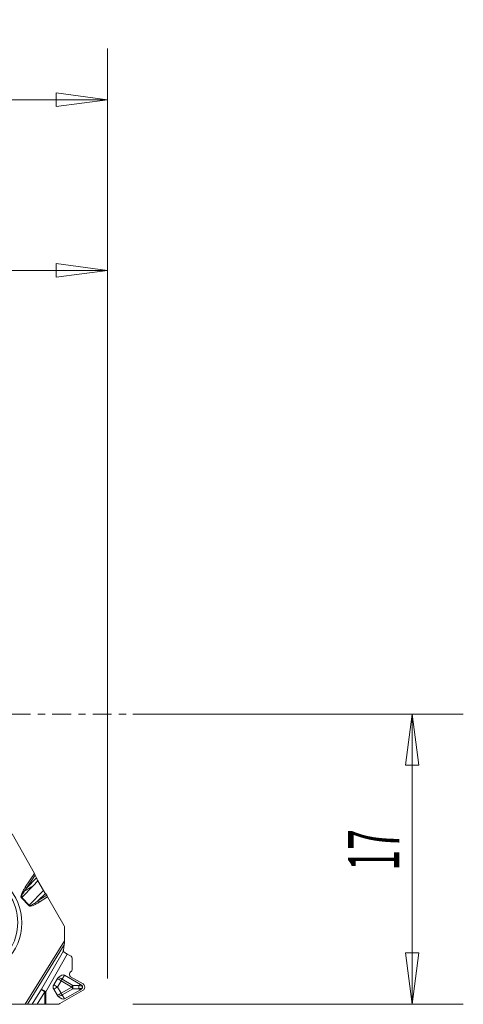
# Model space of a CAD drawing. Units: millimetres. Extents: x -58 to 68, y -17 to 41.
# Drawn here: x 42 to 68, y -17 to 41 of the extents above; entities that cross this region are included whole.
import ezdxf

# ---------------------------------------------------------------- set-up
doc = ezdxf.new("R2010")
doc.units = ezdxf.units.MM
doc.linetypes.add('CENTER', pattern=[47.5, 22, -8.5, 8.5, -8.5])
doc.layers.get('0').update_dxf_attribs({"linetype": 'CONTINUOUS'})
for name, color, linetype in [('1', 4, 'CONTINUOUS'), ('2', 7, 'CONTINUOUS'), ('SK2', 7, 'CONTINUOUS'), ('SK4', 2, 'CENTER')]:
    doc.layers.add(name, color=color, linetype=linetype)
doc.styles.add('iso_b_vert', font='simplex.shx')
doc.dimstyles.get("Standard").update_dxf_attribs({"dimtxt": 0.18, "dimasz": 0.18, "dimexe": 0.18, "dimexo": 0.0625, "dimgap": 0.09, "dimtad": 1, "dimzin": 0, "dimdsep": 52, "dimtxsty": 'Standard', "dimcen": 0.09, "dimadec": 0, "dimazin": 0, "dimtfac": 1, "dimtdec": 4, "dimtofl": 0, "dimtmove": 0, "dimatfit": 3, "dimfxl": 1, "dimtolj": 1, "dimtzin": 0, "dimarcsym": 0})

# ---------------------------------------------------------------- blocks, each defined once
blk = doc.blocks.new('DimnDraft3D1')
at = {"layer": '2', "lineweight": 13}
for p, q in [((0, -14.5), (0, 29)), ((47, -15.5), (47, 29)), ((0, 26), (2.999999, 26.394957)), ((0, 26), (47, 26)), ((0, 26), (3.000001, 25.605043)), ((2.999999, 26.394957), (3.000001, 25.605043)), ((47, 26), (43.999999, 26.394957)), ((44.000001, 25.605043), (43.999999, 26.394957)), ((47, 26), (44.000001, 25.605043))]:
    blk.add_line(p, q, dxfattribs=at)
at = {"layer": '2', "lineweight": 18, "insert": (22.3, 26.75), "char_height": 3, "attachment_point": 7, "line_spacing_factor": 1.084337, "style": 'iso_b_vert'}
blk.add_mtext('\\W0.7361;47', dxfattribs=at)
blk = doc.blocks.new('_CLOSED')
at = {"lineweight": -2}
for p, q in [((-1, 0.166667), (0, 0)), ((-1, 0.166667), (-1, -0.166667)), ((0, 0), (-1, -0.166667)), ((0, 0), (-1, 0))]:
    blk.add_line(p, q, dxfattribs=at)
blk = doc.blocks.new('DimnDraft3D2')
at = {"layer": 'SK2', "lineweight": 13}
for p, q in [((-19, 1.5), (-19, 39)), ((47, 1.5), (47, 39)), ((-19, 36), (-16.000001, 36.394957)), ((-16.000001, 36.394957), (-15.999999, 35.605043)), ((47, 36), (43.999999, 36.394957)), ((44.000001, 35.605043), (43.999999, 36.394957)), ((-19, 36), (47, 36)), ((-19, 36), (-15.999999, 35.605043)), ((47, 36), (44.000001, 35.605043))]:
    blk.add_line(p, q, dxfattribs=at)
at = {"layer": 'SK2', "lineweight": 18, "insert": (12.957895, 36.75), "char_height": 3, "attachment_point": 7, "line_spacing_factor": 1.084337, "style": 'iso_b_vert'}
blk.add_mtext('\\W0.6740;66', dxfattribs=at)
blk = doc.blocks.new('DimnDraft3D4')
at = {"layer": '2', "lineweight": 13}
for p, q in [((48.5, 0), (67.85, 0)), ((64.85, 0), (64.455043, -3.000001)), ((64.85, -17), (64.85, 0)), ((64.85, 0), (65.244957, -2.999999)), ((65.244957, -2.999999), (64.455043, -3.000001)), ((64.455043, -14.000001), (65.244957, -13.999999)), ((64.85, -17), (64.455043, -14.000001)), ((64.85, -17), (65.244957, -13.999999)), ((48.5, -17), (67.85, -17))]:
    blk.add_line(p, q, dxfattribs=at)
at = {"layer": '2', "lineweight": 18, "insert": (64.1, -9.167105), "char_height": 3, "attachment_point": 7, "rotation": 90, "line_spacing_factor": 1.084337, "style": 'iso_b_vert'}
blk.add_mtext('\\W0.5321;17', dxfattribs=at)

msp = doc.modelspace()

# ---------------------------------------------------------------- linework, layer by layer
at = {"layer": '1', "lineweight": 18}
for p, q in [((42.731, -9.3432), (41.4135, -7.0142)), ((42.8477, -9.6038), (42.7779, -9.4365)), ((43.2562, -10.3359), (42.9343, -9.7748)), ((43.4468, -10.6191), (43.3672, -10.5094)), ((44.4611, -12.4016), (43.501, -10.7043)), ((44.4872, -12.5016), (44.4848, -13.2852)), ((44.4714, -13.5272), (44.4221, -13.8346)), ((44.6534, -14.065), (44.8701, -14.191)), ((44.935, -14.3033), (44.933, -14.9762)), ((44.0723, -15.5024), (43.8553, -15.8645)), ((44.4888, -15.2998), (45.4297, -15.8467)), ((44.7769, -15.2187), (44.7767, -15.2765)), ((44.8772, -15.082), (44.8327, -15.1129)), ((44.8417, -15.3888), (45.5748, -15.8149)), ((43.8545, -16.1249), (44.0694, -16.4883)), ((45.4288, -16.1521), (44.4847, -16.6934)), ((45.6746, -15.9877), (45.6745, -16.0126)), ((45.5737, -16.1848), (44.2072, -16.9682)), ((39.5346, -17.0065), (42.1833, -17.0065)), ((42.3204, -17.0053), (42.6041, -16.9958)), ((43.3405, -16.9931), (42.8964, -16.9931)), ((43.3961, -16.9932), (44.1044, -16.9953))]:
    msp.add_line(p, q, dxfattribs=at)
at = {"layer": '1', "lineweight": 13}
for p, q in [((42.731, -9.3432), (42.1909, -10.1484)), ((42.2641, -10.2026), (42.7779, -9.4365)), ((42.2641, -10.2026), (42.8477, -9.6038)), ((42.6593, -10.057), (42.9343, -9.7748)), ((41.9823, -10.7516), (42.6593, -10.057)), ((42.4107, -11.2035), (43.2562, -10.3359)), ((41.9642, -10.7698), (42.3926, -11.2216)), ((42.4107, -11.2035), (41.9823, -10.7516)), ((42.9555, -10.9318), (43.3672, -10.5094)), ((43.4468, -10.6191), (42.9555, -10.9318)), ((43.0127, -11.0151), (43.501, -10.7043)), ((44.4848, -13.2852), (42.1833, -17.0065)), ((42.3204, -17.0053), (44.4714, -13.5272)), ((44.4207, -13.8777), (43.1405, -16.1284)), ((43.3983, -16.2716), (44.6534, -14.065)), ((44.3474, -15.534), (44.4888, -15.2998)), ((44.9748, -15.8986), (44.3474, -15.534)), ((43.1405, -16.1284), (42.6041, -16.9958)), ((44.0736, -15.9933), (44.2907, -15.6312)), ((44.2885, -16.3568), (44.0736, -15.9933)), ((44.918, -15.9959), (44.2885, -16.3568)), ((44.2907, -15.6312), (44.918, -15.9959)), ((44.3447, -16.455), (44.9742, -16.0941)), ((44.9742, -16.0941), (45.3337, -16.0963)), ((45.3342, -15.9008), (44.9748, -15.8986)), ((45.3337, -16.0963), (45.4288, -16.1521)), ((45.4297, -15.8467), (45.3342, -15.9008)), ((42.8964, -16.9931), (43.3427, -16.2715)), ((43.3427, -16.2715), (43.3405, -16.9931)), ((43.3961, -16.9932), (43.3983, -16.2716)), ((44.4847, -16.6934), (44.3447, -16.455))]:
    msp.add_line(p, q, dxfattribs=at)
at = {"layer": '1', "lineweight": 18}
msp.add_ellipse((38.9566, -12.2447), major_axis=(0.3035, 3.0654), ratio=0.984662, dxfattribs=at)
for centre, major_axis, ratio, start_param, end_param in [((38.7817, -12.2274), (0.2965, 2.9953), 0.984662, 2.7630049, 0), ((44.2902, -12.5016), (-0.0197, -0.199), 0.984662, 1.6679636, 2.1915624), ((44.2907, -15.6332), (0.2546, -0.0004), 0.999857, 2.298206, 2.6031432), ((44.0736, -15.9954), (0.2546, -0.0004), 0.999857, 2.6031432, -2.606128), ((44.2885, -16.3588), (0.2546, -0.0004), 0.999857, -2.606128, -2.3011907), ((43.3961, -16.9986), (-0.32, 0.001), 0.016926, -1.5707711, -1.3962381)]:
    msp.add_ellipse(centre, major_axis=major_axis, ratio=ratio, start_param=start_param, end_param=end_param, dxfattribs=at)
at = {"layer": '1', "lineweight": 18, "extrusion": (0, 0, -1)}
for centre, major_axis, ratio, start_param, end_param in [((42.7049, -9.3406), (0.0837, -0.144), 0.127956, -1.4786828, -0.7698933), ((43.4749, -10.7017), (0.0758, -0.1296), 0.141824, -2.1769586, -1.4681691), ((44.5178, -13.8315), (0.0461, 0.1239), 0.697513, -2.1944265, -1.8496182), ((44.4588, -13.2826), (0.0006, 0.283), 0.092039, 1.5797061, 2.6146863), ((44.6673, -14.0459), (0.2768, -0.1607), 0.073503, 1.5784973, 2.3750393), ((44.803, -14.3029), (0.132, -0.0004), 0.984667, -1.0405296, 0.0000138), ((44.801, -14.9758), (0.132, -0.0004), 0.984667, 0.0000138, 0.9527335), ((43.9941, -16.1281), (0.4961, 0.8275), 0.342016, -0.8268988, -0.0046175), ((44.9087, -15.2768), (0.132, -0.0004), 0.984667, 2.1010631, -3.1415788), ((44.9089, -15.2191), (0.132, -0.0004), 0.984667, -3.1415788, -2.1888591), ((43.0934, -14.6266), (2.4444, -1.4208), 0.300605, 0.0043001, 0.1718958), ((43.0853, -17.3582), (2.4529, 1.4062), 0.300605, -0.1718957, -0.0043), ((45.4715, -16.012), (0.2031, -0.0006), 0.984667, 0.0000138, 1.0405572), ((45.4715, -15.9871), (0.2031, -0.0006), 0.984667, -1.0405296, 0.0000138), ((43.9948, -15.8622), (0.4911, -0.8305), 0.342017, 0.0046174, 0.8268986), ((42.1573, -17.004), (0.1761, -0.0004), 0.014477, 0.3873724, 1.4223527), ((42.952, -16.9986), (0.3757, -0.0008), 0.014477, -2.7542202, -1.71924), ((44.105, -16.7954), (0.2031, -0.0006), 0.984667, 1.0405572, 1.5708102)]:
    msp.add_ellipse(centre, major_axis=major_axis, ratio=ratio, start_param=start_param, end_param=end_param, dxfattribs=at)
at = {"layer": '1', "lineweight": 13}
for centre, major_axis, ratio, start_param, end_param in [((42.1649, -10.1458), (0.1246, -0.0835), 0.083425, 0.7076251, 1.4164146), ((41.9381, -10.7672), (-0.1088, -0.1032), 0.132802, 1.6852111, 1.859744), ((42.9867, -11.0125), (0.0805, -0.1265), 0.138046, 1.4628619, 2.1716514), ((42.3666, -11.219), (-0.1088, -0.1032), 0.132802, 1.6852111, 1.859744), ((44.2907, -15.6368), (0.283, -0.1697), 0.014531, 1.5794772, 2.4604986), ((44.2907, -15.6368), (-0.2825, 0.1706), 0.355599, -1.5569406, -0.7346594), ((44.2907, -15.6368), (0.1658, 0.2853), 0.008485, 1.2070835, 1.5561494), ((43.3982, -16.277), (-0.2722, 0.1683), 0.077665, 0.3784627, 1.4134429), ((43.3982, -16.277), (0.2782, -0.1582), 0.014726, 1.5791432, 2.7642878), ((44.0736, -15.9989), (-0.2841, -0.168), 0.014557, -1.5794338, -0.6984125), ((44.0736, -15.9989), (-0.283, 0.1697), 0.014531, -1.5621154, -0.6810941), ((44.918, -16.0014), (0.1658, 0.2853), 0.008485, 1.2070835, 1.5561494), ((44.918, -16.0014), (-0.1641, 0.2863), 0.008441, -1.90519, -1.5561241), ((44.918, -16.0014), (0.002, 0.33), 0.178994, -1.8543011, -1.2528817), ((45.2775, -16.0036), (-0.002, -0.33), 0.178994, 1.2872915, 1.8887109), ((43.3982, -16.277), (0.32, -0.001), 0.016926, 1.5708216, 1.7453545), ((44.2885, -16.3623), (-0.2841, -0.168), 0.014557, -1.5794338, -0.6984125), ((44.2885, -16.3623), (0.2846, 0.1671), 0.328265, -2.388503, -1.5662218), ((44.2885, -16.3623), (-0.1641, 0.2863), 0.008441, -1.90519, -1.5561241)]:
    msp.add_ellipse(centre, major_axis=major_axis, ratio=ratio, start_param=start_param, end_param=end_param, dxfattribs=at)
at = {"layer": '1', "lineweight": 13, "extrusion": (0, 0, -1)}
for major_axis, ratio, start_param, end_param in [((1.2088, 0.2747), 0.04318, 1.5138415, 1.6814372), ((1.2071, -0.2902), 0.066352, -1.6872301, -1.5196344)]:
    msp.add_ellipse((45.4553, -16.0141), major_axis=major_axis, ratio=ratio, start_param=start_param, end_param=end_param, dxfattribs=at)
at = {"layer": '1', "lineweight": 18}
for points, knots in [([(42.9343, -9.7748), (42.9255, -9.7594), (42.917, -9.7442), (42.9005, -9.7139), (42.8927, -9.6989), (42.8779, -9.6697), (42.871, -9.6556), (42.8584, -9.6286), (42.8527, -9.6158), (42.8477, -9.6038)], [0, 0, 0, 0, 0.25, 0.25, 0.5, 0.5, 0.75, 0.75, 1, 1, 1, 1]), ([(42.1341, -10.3826), (42.1145, -10.395), (42.0942, -10.4076), (42.0627, -10.4267), (42.052, -10.4332), (42.0305, -10.446), (42.0196, -10.4524), (42.0087, -10.4588)], [0, 0, 0, 0, 0.5, 0.5, 0.75, 0.75, 1, 1, 1, 1]), ([(43.3672, -10.5094), (43.3584, -10.4972), (43.3494, -10.4843), (43.3309, -10.457), (43.3215, -10.4428), (43.3026, -10.4133), (43.2932, -10.3982), (43.2745, -10.3673), (43.2653, -10.3517), (43.2562, -10.3359)], [0, 0, 0, 0, 0.25, 0.25, 0.5, 0.5, 0.75, 0.75, 1, 1, 1, 1]), ([(44.4598, -13.9443), (44.4535, -13.9399), (44.448, -13.935), (44.4387, -13.9245), (44.4349, -13.919), (44.4255, -13.9019), (44.4221, -13.8899), (44.4207, -13.8777)], [0, 0, 0, 0, 0.25, 0.25, 0.5, 0.5, 1, 1, 1, 1]), ([(45.536, -16.0505), (45.5406, -16.0428), (45.5444, -16.0346), (45.5496, -16.0176), (45.551, -16.0086), (45.5511, -15.9953), (45.5507, -15.9908), (45.5494, -15.982), (45.5484, -15.9776), (45.5446, -15.9648), (45.5409, -15.9567), (45.5363, -15.9489)], [0, 0, 0, 0, 0.25, 0.25, 0.5, 0.5, 0.625, 0.625, 0.75, 0.75, 1, 1, 1, 1])]:
    msp.add_open_spline(points, degree=3, knots=knots, dxfattribs=at)
at = {"layer": '1', "lineweight": 13}
for points, knots in [([(41.9823, -10.7516), (41.9802, -10.7494), (41.9783, -10.7469), (41.9759, -10.7425), (41.975, -10.7407), (41.9724, -10.734), (41.9714, -10.7288), (41.9697, -10.7122), (41.971, -10.7006), (41.9767, -10.6709), (41.9828, -10.653), (42.003, -10.6016), (42.0197, -10.569), (42.0568, -10.5025), (42.0777, -10.4686), (42.1107, -10.4175), (42.1223, -10.4), (42.1341, -10.3826)], [0, 0, 0, 0, 0.022136, 0.022136, 0.0362933, 0.0362933, 0.0736473, 0.0736473, 0.1564674, 0.1564674, 0.2926149, 0.2926149, 0.5573787, 0.5573787, 0.8468981, 0.8468981, 1, 1, 1, 1]), ([(42.1909, -10.1484), (42.1575, -10.1983), (42.1251, -10.2488), (42.0791, -10.3262), (42.0642, -10.3522), (42.0354, -10.4049), (42.0216, -10.4316), (42.0087, -10.4588)], [0, 0, 0, 0, 0.5, 0.5, 0.75, 0.75, 1, 1, 1, 1]), ([(42.6593, -10.057), (42.6142, -10.0845), (42.5694, -10.1119), (42.4804, -10.1666), (42.4362, -10.1939), (42.3485, -10.2482), (42.305, -10.2753), (42.2189, -10.3292), (42.1763, -10.356), (42.1341, -10.3826)], [0, 0, 0, 0, 0.25, 0.25, 0.5, 0.5, 0.75, 0.75, 1, 1, 1, 1]), ([(42.0087, -10.4588), (42, -10.4769), (41.9918, -10.4952), (41.9689, -10.5499), (41.9555, -10.5871), (41.9421, -10.6464), (41.9387, -10.6678), (41.9384, -10.7035), (41.9397, -10.718), (41.9461, -10.7413), (41.9502, -10.7508), (41.9582, -10.7629), (41.961, -10.7665), (41.9642, -10.7698)], [0, 0, 0, 0, 0.1825742, 0.1825742, 0.5414373, 0.5414373, 0.7368223, 0.7368223, 0.8670891, 0.8670891, 0.9585455, 0.9585455, 1, 1, 1, 1]), ([(42.9555, -10.9318), (42.8998, -10.9733), (42.8433, -11.0139), (42.7464, -11.079), (42.7066, -11.1046), (42.6381, -11.1449), (42.6099, -11.1605), (42.552, -11.1889), (42.5221, -11.202), (42.4793, -11.2134), (42.4674, -11.2158), (42.4525, -11.2167), (42.4498, -11.2168), (42.4388, -11.2165), (42.4304, -11.2153), (42.4184, -11.21), (42.4141, -11.2071), (42.4107, -11.2035)], [0, 0, 0, 0, 0.3314566, 0.3314566, 0.5570669, 0.5570669, 0.7111225, 0.7111225, 0.8659008, 0.8659008, 0.9237641, 0.9237641, 0.9370186, 0.9370186, 0.9763675, 0.9763675, 1, 1, 1, 1]), ([(42.3926, -11.2216), (42.3977, -11.227), (42.4036, -11.2316), (42.4224, -11.2428), (42.437, -11.2471), (42.4657, -11.2511), (42.4803, -11.2511), (42.5301, -11.2475), (42.5652, -11.2385), (42.6317, -11.2171), (42.6636, -11.2044), (42.7401, -11.1708), (42.7842, -11.1485), (42.8906, -11.0907), (42.9521, -11.0536), (43.0127, -11.0151)], [0, 0, 0, 0, 0.0320979, 0.0320979, 0.0968873, 0.0968873, 0.1603802, 0.1603802, 0.3178641, 0.3178641, 0.4684411, 0.4684411, 0.6851408, 0.6851408, 1, 1, 1, 1])]:
    msp.add_open_spline(points, degree=3, knots=knots, dxfattribs=at)
msp.add_open_spline([(42.1341, -10.3826), (42.1758, -10.3213), (42.2194, -10.2616), (42.2641, -10.2026)], degree=3, dxfattribs=at)
at = {"layer": 'SK4', "lineweight": 18, "ltscale": 0.05}
msp.add_line((52, 0), (-2, 0), dxfattribs=at)

# ---------------------------------------------------------------- dimensions: what is measured, and where the dimension line sits
at = {"layer": '2', "lineweight": 13}
dim = msp.add_linear_dim(base=(47, 26), p1=(0, -14.5), p2=(47, -15.5), dimstyle='Standard', override={"dimtxt": 3, "dimasz": 3, "dimexe": 3, "dimexo": 1.5, "dimgap": 1.5, "dimtad": 1, "dimtih": 0, "dimdec": 3, "dimzin": 8, "dimpost": '<>', "dimtxsty": 'iso_b_vert', "dimblk1": 'CLOSED', "dimblk2": 'CLOSED', "dimsah": 1, "dimclrd": 2, "dimclre": 2, "dimclrt": 7, "dimtdec": 3, "dimtofl": 1, "dimtmove": 0}, dxfattribs=at)
dim.commit()
dim.dimension.update_dxf_attribs({"geometry": 'DimnDraft3D1', "text_midpoint": (21.55, 26)})
dim = msp.add_linear_dim(base=(64.85, 0), p1=(48.5, -17), p2=(48.5, 0), angle=90, dimstyle='Standard', override={"dimtxt": 3, "dimasz": 3, "dimexe": 3, "dimexo": 1.5, "dimgap": 1.5, "dimtad": 1, "dimtih": 0, "dimtoh": 0, "dimdec": 3, "dimzin": 8, "dimpost": '<>', "dimtxsty": 'iso_b_vert', "dimblk1": 'CLOSED', "dimblk2": 'CLOSED', "dimsah": 1, "dimclrd": 2, "dimclre": 2, "dimclrt": 7, "dimtdec": 3, "dimtofl": 1, "dimtmove": 0}, dxfattribs=at)
dim.commit()
dim.dimension.update_dxf_attribs({"geometry": 'DimnDraft3D4', "text_midpoint": (64.85, -9.9171)})
at = {"layer": 'SK2', "lineweight": 13}
dim = msp.add_linear_dim(base=(47, 36), p1=(-19, 1.5), p2=(47, 1.5), dimstyle='Standard', override={"dimtxt": 3, "dimasz": 3, "dimexe": 3, "dimexo": 1.5, "dimgap": 1.5, "dimtad": 1, "dimtih": 0, "dimdec": 3, "dimzin": 8, "dimpost": '<>', "dimtxsty": 'iso_b_vert', "dimblk1": 'CLOSED', "dimblk2": 'CLOSED', "dimsah": 1, "dimclrd": 2, "dimclre": 2, "dimclrt": 7, "dimtdec": 3, "dimtofl": 1, "dimtmove": 0}, dxfattribs=at)
dim.commit()
dim.dimension.update_dxf_attribs({"geometry": 'DimnDraft3D2', "text_midpoint": (12.2079, 36)})

doc.saveas('drawing.dxf')
